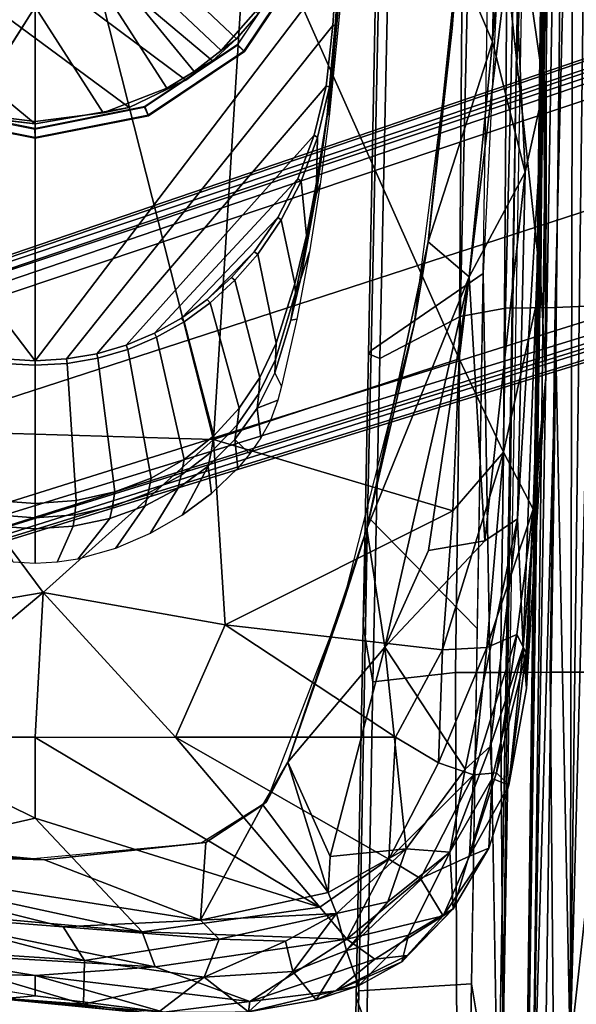
# Model space of a CAD drawing. Units: inches. Extents: x -2 to 303, y -6 to 168.
# Drawn here: x 69 to 72, y 49 to 53 of the extents above; entities that cross this region are included whole.
import ezdxf

# ---------------------------------------------------------------- set-up
doc = ezdxf.new("R2010")
doc.units = ezdxf.units.IN
doc.header["$MEASUREMENT"] = 0
for name, color, linetype in [('SEAT-ARMPAD', 5, 'Continuous'), ('SEAT-BASE', 5, 'Continuous'), ('SEAT-FABRIC', 5, 'Continuous'), ('SEAT-FRAME', 5, 'Continuous')]:
    doc.layers.add(name, color=color, linetype=linetype)

# ---------------------------------------------------------------- blocks, each defined once
blk = doc.blocks.new('1VERUS_AUPHST_SYNTLTLIMANG_ADJARMS_ADJSEAT_0T')
at = {"layer": 'SEAT-ARMPAD'}
for points in [[(1.2325, -9.1397, 24.6014), (2.4354, -9.1501, 24.2904), (0.2595, -9.2042, 24.1975)], [(1.2325, -9.1397, 24.6014), (3.5791, -9.1429, 24.665), (2.4354, -9.1501, 24.2904)], [(3.5791, -9.1429, 24.665), (1.2325, -9.1397, 24.6014), (1.8252, -9.1533, 24.7053)], [(1.8252, -9.1533, 24.7053), (3.2069, -9.1625, 24.7486), (3.5791, -9.1429, 24.665)], [(3.5791, -9.1429, 24.665), (4.6459, -9.2322, 24.3459), (2.4354, -9.1501, 24.2904)], [(3.2069, -9.1625, 24.7486), (4.099, -9.1918, 24.7419), (3.5791, -9.1429, 24.665)], [(4.099, -9.1918, 24.7419), (4.8076, -9.2189, 24.5803), (3.5791, -9.1429, 24.665)], [(3.5791, -9.1429, 24.665), (4.8076, -9.2189, 24.5803), (4.6459, -9.2322, 24.3459)], [(0.2595, -9.2042, 24.1975), (2.4354, -9.1501, 24.2904), (1.4863, -9.2861, 23.9416)], [(2.7675, -9.2245, 24.1482), (1.4863, -9.2861, 23.9416), (2.4354, -9.1501, 24.2904)], [(1.8252, -9.1533, 24.7053), (1.9646, -9.2961, 24.8166), (3.2069, -9.1625, 24.7486)], [(3.8734, -9.3093, 24.8431), (3.2069, -9.1625, 24.7486), (1.9646, -9.2961, 24.8166)], [(4.6459, -9.2322, 24.3459), (4.1368, -9.2548, 24.2001), (2.4354, -9.1501, 24.2904)], [(2.7675, -9.2245, 24.1482), (2.4354, -9.1501, 24.2904), (4.1368, -9.2548, 24.2001)], [(3.2069, -9.1625, 24.7486), (3.8734, -9.3093, 24.8431), (4.099, -9.1918, 24.7419)], [(2.2513, -9.3535, 23.9214), (1.4863, -9.2861, 23.9416), (2.7675, -9.2245, 24.1482)], [(2.7675, -9.2245, 24.1482), (3.1802, -9.4461, 23.9237), (2.2513, -9.3535, 23.9214)], [(3.1802, -9.4461, 23.9237), (2.7675, -9.2245, 24.1482), (4.2237, -9.3838, 24.0866)], [(4.2237, -9.3838, 24.0866), (2.7675, -9.2245, 24.1482), (4.1368, -9.2548, 24.2001)], [(3.8734, -9.3093, 24.8431), (4.6461, -9.3755, 24.7954), (4.099, -9.1918, 24.7419)], [(4.5944, -9.2568, 24.7316), (4.099, -9.1918, 24.7419), (4.6461, -9.3755, 24.7954)], [(4.099, -9.1918, 24.7419), (4.6668, -9.2197, 24.6768), (4.8076, -9.2189, 24.5803)], [(4.5944, -9.2568, 24.7316), (4.6668, -9.2197, 24.6768), (4.099, -9.1918, 24.7419)], [(5.1419, -9.3373, 24.646), (4.6668, -9.2197, 24.6768), (4.5944, -9.2568, 24.7316)], [(5.1907, -9.289, 24.5664), (4.6459, -9.2322, 24.3459), (4.8076, -9.2189, 24.5803)], [(5.1907, -9.289, 24.5664), (4.8076, -9.2189, 24.5803), (4.6668, -9.2197, 24.6768)], [(4.6668, -9.2197, 24.6768), (5.1419, -9.3373, 24.646), (5.1907, -9.289, 24.5664)], [(4.6459, -9.2322, 24.3459), (5.0374, -9.3628, 24.1133), (4.1368, -9.2548, 24.2001)], [(4.1368, -9.2548, 24.2001), (5.0374, -9.3628, 24.1133), (5.1266, -9.4607, 24.0122)], [(4.6461, -9.3755, 24.7954), (5.1501, -9.4279, 24.7058), (4.5944, -9.2568, 24.7316)], [(4.5944, -9.2568, 24.7316), (5.1501, -9.4279, 24.7058), (5.1419, -9.3373, 24.646)], [(5.1907, -9.289, 24.5664), (5.1634, -9.3543, 24.214), (4.6459, -9.2322, 24.3459)], [(5.0374, -9.3628, 24.1133), (4.6459, -9.2322, 24.3459), (5.1634, -9.3543, 24.214)], [(2.2513, -9.3535, 23.9214), (1.1093, -9.3283, 23.9047), (1.4863, -9.2861, 23.9416)], [(1.9612, -9.4726, 24.8871), (3.5048, -9.4852, 24.9141), (1.9646, -9.2961, 24.8166)], [(1.9646, -9.2961, 24.8166), (3.5048, -9.4852, 24.9141), (3.8734, -9.3093, 24.8431)], [(5.4709, -9.4442, 24.5769), (5.1907, -9.289, 24.5664), (5.1419, -9.3373, 24.646)], [(5.4394, -9.3681, 24.4994), (5.1634, -9.3543, 24.214), (5.1907, -9.289, 24.5664)], [(5.4394, -9.3681, 24.4994), (5.1907, -9.289, 24.5664), (5.4709, -9.4442, 24.5769)], [(1.1093, -9.3283, 23.9047), (2.2513, -9.3535, 23.9214), (1.927, -9.4911, 23.8945)], [(3.5048, -9.4852, 24.9141), (4.1052, -9.5107, 24.8995), (3.8734, -9.3093, 24.8431)], [(3.8734, -9.3093, 24.8431), (4.1052, -9.5107, 24.8995), (4.6547, -9.5509, 24.8523)], [(4.6547, -9.5509, 24.8523), (4.6461, -9.3755, 24.7954), (3.8734, -9.3093, 24.8431)], [(5.4709, -9.4442, 24.5769), (5.1419, -9.3373, 24.646), (5.1501, -9.4279, 24.7058)], [(3.0419, -9.6076, 23.8983), (1.927, -9.4911, 23.8945), (2.2513, -9.3535, 23.9214)], [(3.0419, -9.6076, 23.8983), (2.2513, -9.3535, 23.9214), (3.1802, -9.4461, 23.9237)], [(5.1016, -9.5664, 24.7706), (5.1501, -9.4279, 24.7058), (4.6461, -9.3755, 24.7954)], [(4.6547, -9.5509, 24.8523), (5.1016, -9.5664, 24.7706), (4.6461, -9.3755, 24.7954)], [(5.1634, -9.3543, 24.214), (5.4551, -9.5223, 24.0865), (5.0374, -9.3628, 24.1133)], [(5.1266, -9.4607, 24.0122), (5.0374, -9.3628, 24.1133), (5.4551, -9.5223, 24.0865)], [(5.4394, -9.3681, 24.4994), (5.6796, -9.5081, 24.3928), (5.1634, -9.3543, 24.214)], [(5.6796, -9.5081, 24.3928), (5.4551, -9.5223, 24.0865), (5.1634, -9.3543, 24.214)], [(5.7068, -9.5477, 24.4992), (5.4394, -9.3681, 24.4994), (5.4709, -9.4442, 24.5769)], [(5.6796, -9.5081, 24.3928), (5.4394, -9.3681, 24.4994), (5.7068, -9.5477, 24.4992)], [(4.2237, -9.3838, 24.0866), (4.2631, -9.6058, 23.9574), (3.1802, -9.4461, 23.9237)], [(4.2237, -9.3838, 24.0866), (4.6446, -9.7791, 23.9256), (4.2631, -9.6058, 23.9574)], [(3.1802, -9.4461, 23.9237), (4.1763, -9.8498, 23.9043), (3.0419, -9.6076, 23.8983)], [(3.1802, -9.4461, 23.9237), (4.6446, -9.7791, 23.9256), (4.1763, -9.8498, 23.9043)], [(4.2631, -9.6058, 23.9574), (4.6446, -9.7791, 23.9256), (3.1802, -9.4461, 23.9237)], [(5.1501, -9.4279, 24.7058), (5.1016, -9.5664, 24.7706), (5.483, -9.7631, 24.7074)], [(5.4709, -9.4442, 24.5769), (5.1501, -9.4279, 24.7058), (5.5593, -9.6378, 24.6408)], [(5.483, -9.7631, 24.7074), (5.5593, -9.6378, 24.6408), (5.1501, -9.4279, 24.7058)], [(5.5593, -9.6378, 24.6408), (5.7068, -9.5477, 24.4992), (5.4709, -9.4442, 24.5769)], [(1.927, -9.4911, 23.8945), (2.1984, -9.5127, 24.0365), (1.0528, -9.4895, 24.0323)], [(1.6305, -10.3196, 24.9447), (3.5048, -9.4852, 24.9141), (1.9612, -9.4726, 24.8871)], [(3.8237, -10.4571, 24.9734), (3.5048, -9.4852, 24.9141), (1.6305, -10.3196, 24.9447)], [(2.1984, -9.5127, 24.0365), (1.927, -9.4911, 23.8945), (3.0419, -9.6076, 23.8983)], [(3.5048, -9.4852, 24.9141), (3.8237, -10.4571, 24.9734), (4.1052, -9.5107, 24.8995)], [(5.4426, -9.6945, 23.93), (4.6446, -9.7791, 23.9256), (5.1266, -9.4607, 24.0122)], [(5.4426, -9.6945, 23.93), (5.1266, -9.4607, 24.0122), (5.4551, -9.5223, 24.0865)], [(3.0419, -9.6076, 23.8983), (3.3689, -9.6629, 24.0408), (2.1984, -9.5127, 24.0365)], [(3.8237, -10.4571, 24.9734), (4.5561, -10.4106, 24.9129), (4.1052, -9.5107, 24.8995)], [(4.1052, -9.5107, 24.8995), (4.5561, -10.4106, 24.9129), (4.6547, -9.5509, 24.8523)], [(5.4426, -9.6945, 23.93), (5.4551, -9.5223, 24.0865), (5.6514, -9.7674, 23.9838)], [(5.6796, -9.5081, 24.3928), (5.7829, -9.6854, 24.2263), (5.4551, -9.5223, 24.0865)], [(5.4551, -9.5223, 24.0865), (5.7829, -9.6854, 24.2263), (5.8434, -9.93, 24.0834)], [(5.4551, -9.5223, 24.0865), (5.8434, -9.93, 24.0834), (5.6514, -9.7674, 23.9838)], [(5.6796, -9.5081, 24.3928), (5.7068, -9.5477, 24.4992), (5.8634, -9.6912, 24.441)], [(5.8882, -9.7114, 24.3762), (5.7829, -9.6854, 24.2263), (5.6796, -9.5081, 24.3928)], [(5.6796, -9.5081, 24.3928), (5.8634, -9.6912, 24.441), (5.8882, -9.7114, 24.3762)], [(5.0003, -9.7363, 24.8118), (4.6547, -9.5509, 24.8523), (4.5561, -10.4106, 24.9129)], [(5.1016, -9.5664, 24.7706), (4.6547, -9.5509, 24.8523), (5.0003, -9.7363, 24.8118)], [(5.0003, -9.7363, 24.8118), (5.483, -9.7631, 24.7074), (5.1016, -9.5664, 24.7706)], [(5.5593, -9.6378, 24.6408), (5.7993, -9.9296, 24.6055), (5.7068, -9.5477, 24.4992)], [(5.8786, -9.8191, 24.5112), (5.8634, -9.6912, 24.441), (5.7068, -9.5477, 24.4992)], [(5.7993, -9.9296, 24.6055), (5.8786, -9.8191, 24.5112), (5.7068, -9.5477, 24.4992)], [(3.3689, -9.6629, 24.0408), (3.0419, -9.6076, 23.8983), (4.1763, -9.8498, 23.9043)], [(5.483, -9.7631, 24.7074), (5.7993, -9.9296, 24.6055), (5.5593, -9.6378, 24.6408)], [(4.1763, -9.8498, 23.9043), (4.4791, -9.9466, 24.0448), (3.3689, -9.6629, 24.0408)], [(5.9839, -9.8836, 24.3564), (5.8434, -9.93, 24.0834), (5.7829, -9.6854, 24.2263)], [(5.8882, -9.7114, 24.3762), (5.9839, -9.8836, 24.3564), (5.7829, -9.6854, 24.2263)], [(5.8634, -9.6912, 24.441), (5.8786, -9.8191, 24.5112), (6.0038, -9.9732, 24.4308)], [(5.8882, -9.7114, 24.3762), (5.8634, -9.6912, 24.441), (6.0038, -9.9732, 24.4308)], [(5.4726, -9.9951, 23.8939), (4.6446, -9.7791, 23.9256), (5.4426, -9.6945, 23.93)], [(5.6971, -9.9698, 23.909), (5.4426, -9.6945, 23.93), (5.6514, -9.7674, 23.9838)], [(5.615, -10.0031, 23.8839), (5.4726, -9.9951, 23.8939), (5.4426, -9.6945, 23.93)], [(5.6971, -9.9698, 23.909), (5.615, -10.0031, 23.8839), (5.4426, -9.6945, 23.93)], [(6.0038, -9.9732, 24.4308), (5.9839, -9.8836, 24.3564), (5.8882, -9.7114, 24.3762)], [(5.0003, -9.7363, 24.8118), (4.5561, -10.4106, 24.9129), (5.0004, -10.6075, 24.8448)], [(5.0004, -10.6075, 24.8448), (5.483, -9.7631, 24.7074), (5.0003, -9.7363, 24.8118)], [(5.0004, -10.6075, 24.8448), (5.6727, -10.0366, 24.6769), (5.483, -9.7631, 24.7074)], [(5.483, -9.7631, 24.7074), (5.6727, -10.0366, 24.6769), (5.7993, -9.9296, 24.6055)], [(5.8434, -9.93, 24.0834), (5.6971, -9.9698, 23.909), (5.6514, -9.7674, 23.9838)], [(4.6446, -9.7791, 23.9256), (5.0998, -10.1627, 23.9059), (4.1763, -9.8498, 23.9043)], [(5.4726, -9.9951, 23.8939), (5.0998, -10.1627, 23.9059), (4.6446, -9.7791, 23.9256)], [(5.7993, -9.9296, 24.6055), (6.0459, -10.313, 24.4575), (5.8786, -9.8191, 24.5112)], [(6.0038, -9.9732, 24.4308), (5.8786, -9.8191, 24.5112), (6.0459, -10.313, 24.4575)], [(4.4791, -9.9466, 24.0448), (4.1763, -9.8498, 23.9043), (5.0998, -10.1627, 23.9059)], [(5.8434, -9.93, 24.0834), (5.9839, -9.8836, 24.3564), (6.0395, -10.0503, 24.3382)], [(6.0395, -10.0503, 24.3382), (5.9839, -9.8836, 24.3564), (6.0038, -9.9732, 24.4308)], [(5.0998, -10.1627, 23.9059), (5.2557, -10.247, 24.0477), (4.4791, -9.9466, 24.0448)], [(5.7993, -9.9296, 24.6055), (5.6727, -10.0366, 24.6769), (5.77, -10.7387, 24.6614)], [(5.6971, -9.9698, 23.909), (5.8434, -9.93, 24.0834), (5.9268, -10.1424, 24.0921)], [(5.77, -10.7387, 24.6614), (5.9087, -10.6867, 24.5833), (5.7993, -9.9296, 24.6055)], [(6.0459, -10.313, 24.4575), (5.7993, -9.9296, 24.6055), (5.9087, -10.6867, 24.5833)], [(6.0395, -10.0503, 24.3382), (5.9268, -10.1424, 24.0921), (5.8434, -9.93, 24.0834)], [(5.4726, -9.9951, 23.8939), (5.615, -10.0031, 23.8839), (5.0998, -10.1627, 23.9059)], [(5.2679, -10.2613, 23.9068), (5.0998, -10.1627, 23.9059), (5.615, -10.0031, 23.8839)], [(5.2679, -10.2613, 23.9068), (5.615, -10.0031, 23.8839), (5.7246, -10.5077, 23.8683)], [(5.7246, -10.5077, 23.8683), (5.615, -10.0031, 23.8839), (5.6971, -9.9698, 23.909)], [(5.8065, -10.1723, 23.9359), (5.7989, -10.4346, 23.8957), (5.6971, -9.9698, 23.909)], [(5.7246, -10.5077, 23.8683), (5.6971, -9.9698, 23.909), (5.7989, -10.4346, 23.8957)], [(5.9268, -10.1424, 24.0921), (5.8065, -10.1723, 23.9359), (5.6971, -9.9698, 23.909)], [(6.0038, -9.9732, 24.4308), (6.0459, -10.313, 24.4575), (6.086, -10.3187, 24.3267)], [(6.086, -10.3187, 24.3267), (6.0395, -10.0503, 24.3382), (6.0038, -9.9732, 24.4308)], [(5.6727, -10.0366, 24.6769), (5.0004, -10.6075, 24.8448), (5.0015, -11.1614, 24.8507)], [(5.3213, -11.1614, 24.7815), (5.6727, -10.0366, 24.6769), (5.0015, -11.1614, 24.8507)], [(5.77, -10.7387, 24.6614), (5.6727, -10.0366, 24.6769), (5.3213, -11.1614, 24.7815)], [(6.0395, -10.0503, 24.3382), (6.086, -10.3187, 24.3267), (5.9268, -10.1424, 24.0921)], [(5.9268, -10.1424, 24.0921), (5.9499, -10.4929, 24.0578), (5.8065, -10.1723, 23.9359)], [(6.086, -10.3187, 24.3267), (5.9499, -10.4929, 24.0578), (5.9268, -10.1424, 24.0921)], [(5.2557, -10.247, 24.0477), (5.0998, -10.1627, 23.9059), (5.2679, -10.2613, 23.9068)], [(5.9499, -10.4929, 24.0578), (5.7989, -10.4346, 23.8957), (5.8065, -10.1723, 23.9359)], [(5.4172, -10.4869, 23.907), (5.4186, -10.5054, 24.0483), (5.2557, -10.247, 24.0477)], [(5.2679, -10.2613, 23.9068), (5.4172, -10.4869, 23.907), (5.2557, -10.247, 24.0477)], [(5.4172, -10.4869, 23.907), (5.2679, -10.2613, 23.9068), (5.7246, -10.5077, 23.8683)], [(6.0459, -10.313, 24.4575), (5.9087, -10.6867, 24.5833), (5.9424, -11.1614, 24.5225)], [(6.0873, -10.6527, 24.3988), (6.0459, -10.313, 24.4575), (5.9424, -11.1614, 24.5225)], [(6.0873, -10.6527, 24.3988), (6.086, -10.3187, 24.3267), (6.0459, -10.313, 24.4575)], [(1.1444, -11.1349, 24.9478), (3.8237, -10.4571, 24.9734), (1.6305, -10.3196, 24.9447)], [(6.086, -10.3187, 24.3267), (6.0959, -10.6851, 24.3141), (5.9499, -10.4929, 24.0578)], [(3.8237, -10.4571, 24.9734), (4.429, -11.1296, 24.9434), (4.5561, -10.4106, 24.9129)], [(5.0004, -10.6075, 24.8448), (4.5561, -10.4106, 24.9129), (4.429, -11.1296, 24.9434)], [(1.1444, -11.1349, 24.9478), (3.7892, -11.6055, 24.9831), (3.8237, -10.4571, 24.9734)], [(4.429, -11.1296, 24.9434), (3.8237, -10.4571, 24.9734), (3.7892, -11.6055, 24.9831)], [(5.7989, -10.4346, 23.8957), (5.7505, -11.0513, 23.8934), (5.7246, -10.5077, 23.8683)], [(5.7989, -10.4346, 23.8957), (5.8832, -10.9671, 23.9954), (5.7505, -11.0513, 23.8934)], [(5.8832, -10.9671, 23.9954), (5.7989, -10.4346, 23.8957), (5.9499, -10.4929, 24.0578)], [(5.4172, -10.4869, 23.907), (5.7246, -10.5077, 23.8683), (5.4854, -11.1245, 23.9066)], [(5.4172, -10.4869, 23.907), (5.4854, -11.1245, 23.9066), (5.4186, -10.5054, 24.0483)], [(5.4854, -11.1245, 23.9066), (5.4824, -11.1978, 24.0485), (5.4186, -10.5054, 24.0483)], [(5.4522, -12.242, 23.9034), (5.4854, -11.1245, 23.9066), (5.7246, -10.5077, 23.8683)], [(5.7505, -11.0513, 23.8934), (5.4522, -12.242, 23.9034), (5.7246, -10.5077, 23.8683)], [(5.9499, -10.4929, 24.0578), (6.0564, -10.9707, 24.279), (5.8832, -10.9671, 23.9954)], [(6.0959, -10.6851, 24.3141), (6.0564, -10.9707, 24.279), (5.9499, -10.4929, 24.0578)], [(5.0004, -10.6075, 24.8448), (4.429, -11.1296, 24.9434), (5.0004, -11.1614, 24.851)], [(6.0873, -10.6527, 24.3988), (5.9424, -11.1614, 24.5225), (6.0225, -11.1614, 24.4355)], [(6.0873, -10.6527, 24.3988), (6.0225, -11.1614, 24.4355), (6.0346, -11.2961, 24.3848)], [(6.0959, -10.6851, 24.3141), (6.0873, -10.6527, 24.3988), (6.0346, -11.2961, 24.3848)], [(5.9087, -10.6867, 24.5833), (5.6706, -11.8471, 24.6639), (5.8463, -11.752, 24.5419)], [(5.77, -10.7387, 24.6614), (5.6706, -11.8471, 24.6639), (5.9087, -10.6867, 24.5833)], [(5.9424, -11.1614, 24.5225), (5.9087, -10.6867, 24.5833), (5.8463, -11.752, 24.5419)], [(6.0291, -11.3305, 24.3209), (6.0564, -10.9707, 24.279), (6.0959, -10.6851, 24.3141)], [(6.0291, -11.3305, 24.3209), (6.0959, -10.6851, 24.3141), (6.0346, -11.2961, 24.3848)], [(5.5034, -11.969, 24.7214), (5.77, -10.7387, 24.6614), (5.3213, -11.1614, 24.7815)], [(5.77, -10.7387, 24.6614), (5.5034, -11.969, 24.7214), (5.6706, -11.8471, 24.6639)], [(5.8832, -10.9671, 23.9954), (5.8338, -11.7221, 24.1118), (5.7035, -11.6619, 23.9454)], [(5.7505, -11.0513, 23.8934), (5.8832, -10.9671, 23.9954), (5.7035, -11.6619, 23.9454)], [(5.8338, -11.7221, 24.1118), (5.8832, -10.9671, 23.9954), (6.0564, -10.9707, 24.279)], [(5.8338, -11.7221, 24.1118), (6.0564, -10.9707, 24.279), (6.0291, -11.3305, 24.3209)], [(5.7035, -11.6619, 23.9454), (5.4522, -12.242, 23.9034), (5.7505, -11.0513, 23.8934)], [(3.7892, -11.6055, 24.9831), (4.5612, -11.9119, 24.9119), (4.429, -11.1296, 24.9434)], [(5.0004, -11.8121, 24.8411), (5.0004, -11.1614, 24.851), (4.429, -11.1296, 24.9434)], [(5.0004, -11.8121, 24.8411), (4.429, -11.1296, 24.9434), (4.5612, -11.9119, 24.9119)], [(5.4183, -11.8311, 23.9069), (5.4854, -11.1245, 23.9066), (5.4522, -12.242, 23.9034)], [(5.4183, -11.8311, 23.9069), (5.4824, -11.1978, 24.0485), (5.4854, -11.1245, 23.9066)], [(1.7065, -11.9793, 24.9456), (3.7892, -11.6055, 24.9831), (1.1444, -11.1349, 24.9478)], [(5.0004, -11.8121, 24.8411), (5.5034, -11.969, 24.7214), (5.3213, -11.1614, 24.7815)], [(5.3213, -11.1614, 24.7815), (5.0004, -11.1614, 24.851), (5.0004, -11.8121, 24.8411)], [(5.9272, -11.7507, 24.4514), (5.9424, -11.1614, 24.5225), (5.8463, -11.752, 24.5419)], [(5.9272, -11.7507, 24.4514), (6.0224, -11.1623, 24.4355), (5.9424, -11.1614, 24.5225)], [(6.0346, -11.2961, 24.3848), (6.0225, -11.1614, 24.4355), (5.9272, -11.7507, 24.4514)], [(5.4183, -11.8311, 23.9069), (5.3932, -11.895, 24.0482), (5.4824, -11.1978, 24.0485)]]:
    blk.add_3dface(points, dxfattribs=at)
for points, invisible_edges in [([(4.2237, -9.3838, 24.0866), (4.1368, -9.2548, 24.2001), (5.1266, -9.4607, 24.0122)], 12), ([(4.6446, -9.7791, 23.9256), (4.2237, -9.3838, 24.0866), (5.1266, -9.4607, 24.0122)], 2), ([(1.0528, -9.4895, 24.0323), (1.46, -11.1614, 24.0338), (2.1984, -9.5127, 24.0365)], 3), ([(2.1984, -9.5127, 24.0365), (1.46, -11.1614, 24.0338), (3.3689, -9.6629, 24.0408)], 3), ([(3.3689, -9.6629, 24.0408), (1.46, -11.1614, 24.0338), (4.4791, -9.9466, 24.0448)], 3), ([(4.4791, -9.9466, 24.0448), (1.46, -11.1614, 24.0338), (5.2557, -10.247, 24.0477)], 3), ([(5.2557, -10.247, 24.0477), (1.46, -11.1614, 24.0338), (5.4186, -10.5054, 24.0483)], 3), ([(5.4186, -10.5054, 24.0483), (1.46, -11.1614, 24.0338), (5.4824, -11.1978, 24.0485)], 3), ([(4.0317, -12.5159, 24.0432), (1.46, -11.1614, 24.0338), (2.6492, -12.7671, 24.0382)], 3), ([(5.1877, -12.1173, 24.0475), (1.46, -11.1614, 24.0338), (4.0317, -12.5159, 24.0432)], 3), ([(5.4824, -11.1978, 24.0485), (1.46, -11.1614, 24.0338), (5.3932, -11.895, 24.0482)], 3), ([(5.3932, -11.895, 24.0482), (1.46, -11.1614, 24.0338), (5.1877, -12.1173, 24.0475)], 3), ([(2.6492, -12.7671, 24.0382), (1.46, -11.1614, 24.0338), (1.7156, -12.8341, 24.0347)], 3)]:
    blk.add_3dface(points, dxfattribs=dict(at, invisible_edges=invisible_edges))
at = {"layer": 'SEAT-BASE'}
for points in [[(4.6239, -12.6235, 3.7114), (1.1689, -1.6682, 6.3614), (1.1429, -1.6928, 6.4342), (4.5963, -12.6388, 3.7894)], [(4.6239, -12.6235, 3.7114), (4.4351, -11.9593, 3.3006), (1.2826, -1.7444, 4.6526), (1.1689, -1.6682, 6.3614)], [(1.1429, -1.6928, 6.4342), (1.0754, -1.7204, 6.4698), (4.5174, -12.6859, 3.8188), (4.5963, -12.6388, 3.7894)], [(4.2811, -11.7997, 3.2151), (3.4676, -12.0641, 3.2151), (0.0683, -2.1107, 4.5405), (1.1854, -1.7478, 4.5405)], [(4.5174, -12.6859, 3.8188), (1.0754, -1.7204, 6.4698), (0.6083, -1.8722, 6.4973), (4.1596, -12.8021, 3.8188)], [(4.3635, -11.9021, 3.2079), (4.2811, -11.7997, 3.2151), (1.1854, -1.7478, 4.5405), (1.2212, -1.7386, 4.5552)], [(1.2691, -1.7338, 4.6016), (4.4216, -11.9488, 3.2497), (4.3635, -11.9021, 3.2079), (1.2212, -1.7386, 4.5552)], [(4.4216, -11.9488, 3.2497), (1.2691, -1.7338, 4.6016), (1.2826, -1.7444, 4.6526), (4.4351, -11.9593, 3.3006)], [(0.1412, -2.0239, 6.4698), (3.8017, -12.9184, 3.8188), (4.1596, -12.8021, 3.8188), (0.6083, -1.8722, 6.4973)], [(0.1412, -2.0239, 6.4698), (0.0704, -2.0413, 6.4342), (3.7104, -12.9267, 3.7894), (3.8017, -12.9184, 3.8188)], [(0.0349, -2.0367, 6.3614), (-0.0124, -2.1651, 4.6526), (3.4414, -12.2822, 3.3006), (3.6747, -12.9218, 3.7114)], [(0.0704, -2.0413, 6.4342), (0.0349, -2.0367, 6.3614), (3.6747, -12.9218, 3.7114), (3.7104, -12.9267, 3.7894)], [(0.0339, -2.1244, 4.5552), (3.4669, -12.197, 3.2069), (3.4461, -12.2657, 3.2497), (-0.0076, -2.1486, 4.6016)], [(0.0339, -2.1244, 4.5552), (0.0683, -2.1107, 4.5405), (3.4676, -12.0641, 3.2151), (3.4669, -12.197, 3.2069)], [(3.4414, -12.2822, 3.3006), (-0.0124, -2.1651, 4.6526), (-0.0076, -2.1486, 4.6016), (3.4461, -12.2657, 3.2497)]]:
    blk.add_3dface(points, dxfattribs=at)
at = {"layer": 'SEAT-FABRIC'}
for points in [[(3.3022, -9.106, 18.3819), (3.2929, -8.8939, 18.5139), (0.4773, -8.8235, 18.1796), (0.4781, -9.0357, 18.0618)], [(4.744, -9.1253, 18.5257), (4.7432, -8.9089, 18.6627), (3.2929, -8.8939, 18.5139), (3.3022, -9.106, 18.3819)], [(6.247, -8.8983, 18.7681), (4.7432, -8.9089, 18.6627), (4.744, -9.1253, 18.5257), (6.2475, -9.1121, 18.6327)], [(3.3022, -9.106, 18.3819), (0.4781, -9.0357, 18.0618), (0.479, -9.2336, 17.9079), (3.3047, -9.3017, 18.2151)], [(4.744, -9.1253, 18.5257), (3.3022, -9.106, 18.3819), (3.3047, -9.3017, 18.2151), (4.7443, -9.3209, 18.3566)], [(6.248, -9.3105, 18.4643), (6.2475, -9.1121, 18.6327), (4.744, -9.1253, 18.5257), (4.7443, -9.3209, 18.3566)], [(3.3374, -9.4816, 18.023), (3.3047, -9.3017, 18.2151), (0.479, -9.2336, 17.9079), (0.4802, -9.4163, 17.724)], [(1.6691, -9.2316, 16.1787), (6.7297, -9.3201, 16.5585), (2.4365, -9.2607, 15.9078)], [(6.6085, -9.3302, 16.2169), (2.4365, -9.2607, 15.9078), (6.7297, -9.3201, 16.5585)], [(3.472, -9.8337, 17.3614), (1.0526, -9.7827, 17.1134), (1.3559, -9.3015, 15.8315), (3.1679, -9.3906, 15.9684)], [(4.7445, -9.4998, 18.16), (4.7443, -9.3209, 18.3566), (3.3047, -9.3017, 18.2151), (3.3374, -9.4816, 18.023)], [(5.9752, -9.4366, 16.178), (3.1679, -9.3906, 15.9684), (6.6085, -9.3302, 16.2169)], [(6.248, -9.3105, 18.4643), (4.7443, -9.3209, 18.3566), (4.7445, -9.4998, 18.16), (6.2486, -9.4936, 18.2686)], [(6.6085, -9.3302, 16.2169), (6.8554, -9.4518, 16.2365), (5.9752, -9.4366, 16.178)], [(3.3374, -9.4816, 18.023), (0.4802, -9.4163, 17.724), (0.8594, -9.7419, 17.3501), (3.504, -9.7992, 17.5952)], [(3.472, -9.8337, 17.3614), (3.1679, -9.3906, 15.9684), (4.5715, -9.4136, 16.0732), (4.1275, -9.8475, 17.4286)], [(6.003, -9.8818, 17.5964), (4.1275, -9.8475, 17.4286), (4.5715, -9.4136, 16.0732), (5.9752, -9.4366, 16.178)], [(6.003, -9.8818, 17.5964), (5.9752, -9.4366, 16.178), (6.8554, -9.4518, 16.2365), (7.0437, -9.9008, 17.6895)], [(4.7445, -9.4998, 18.16), (3.3374, -9.4816, 18.023), (3.504, -9.7992, 17.5952), (4.7819, -9.8269, 17.7137)], [(6.1453, -9.8499, 17.8354), (6.2486, -9.4936, 18.2686), (4.7445, -9.4998, 18.16), (4.7819, -9.8269, 17.7137)], [(3.504, -9.7992, 17.5952), (0.8594, -9.7419, 17.3501), (0.9668, -9.7945, 17.2023), (3.4846, -9.844, 17.4404)], [(3.472, -9.8337, 17.3614), (3.4846, -9.844, 17.4404), (0.9668, -9.7945, 17.2023), (1.0526, -9.7827, 17.1134)], [(4.7819, -9.8269, 17.7137), (3.504, -9.7992, 17.5952), (3.4846, -9.844, 17.4404), (4.561, -9.8652, 17.5422)], [(4.561, -9.8652, 17.5422), (3.4846, -9.844, 17.4404), (3.472, -9.8337, 17.3614), (4.1275, -9.8475, 17.4286)], [(4.1275, -9.8475, 17.4286), (6.003, -9.8818, 17.5964), (6.0296, -9.8924, 17.6793), (4.561, -9.8652, 17.5422)], [(4.7819, -9.8269, 17.7137), (4.561, -9.8652, 17.5422), (6.0296, -9.8924, 17.6793), (6.1453, -9.8499, 17.8354)], [(7.0437, -9.9008, 17.6895), (6.9488, -9.9089, 17.7644), (6.0296, -9.8924, 17.6793), (6.003, -9.8818, 17.5964)], [(6.1453, -9.8499, 17.8354), (6.0296, -9.8924, 17.6793), (6.9488, -9.9089, 17.7644), (7.0198, -9.8559, 17.9005)]]:
    blk.add_3dface(points, dxfattribs=at)
for points, invisible_edges in [([(-1.7417, -9.189, 15.5992), (-0.8613, -9.1873, 15.9888), (2.4365, -9.2607, 15.9078)], 3), ([(0.2753, -9.3424, 15.7552), (-1.7417, -9.189, 15.5992), (2.4365, -9.2607, 15.9078)], 13), ([(1.6691, -9.2316, 16.1787), (2.4365, -9.2607, 15.9078), (-0.8613, -9.1873, 15.9888)], 2), ([(3.1679, -9.3906, 15.9684), (0.2753, -9.3424, 15.7552), (2.4365, -9.2607, 15.9078)], 14), ([(6.6085, -9.3302, 16.2169), (3.1679, -9.3906, 15.9684), (2.4365, -9.2607, 15.9078)], 2)]:
    blk.add_3dface(points, dxfattribs=dict(at, invisible_edges=invisible_edges))
at = {"layer": 'SEAT-FRAME'}
for points in [[(-3.491, -8.9263, 15.5827), (-3.4556, -8.7938, 15.6551), (6.2335, -9.0465, 16.3264)], [(4.9499, -8.904, 16.3066), (6.2335, -9.0465, 16.3264), (-3.4556, -8.7938, 15.6551)], [(4.9499, -8.904, 16.3066), (6.504, -8.9286, 16.398), (6.2335, -9.0465, 16.3264)], [(-3.2844, -9.0257, 15.5948), (-3.491, -8.9263, 15.5827), (6.2335, -9.0465, 16.3264)], [(-3.2867, -9.0701, 15.6174), (-3.2844, -9.0257, 15.5948), (6.7382, -9.1968, 16.3619)], [(3.4756, -9.103, 16.1117), (6.7382, -9.1968, 16.3619), (-3.2844, -9.0257, 15.5948)], [(-3.2844, -9.0257, 15.5948), (6.2335, -9.0465, 16.3264), (3.4756, -9.103, 16.1117)], [(6.2335, -9.0465, 16.3264), (6.7394, -9.15, 16.337), (3.4756, -9.103, 16.1117)], [(6.8837, -9.2188, 16.4243), (-3.5063, -9.0763, 15.6119), (-3.2867, -9.0701, 15.6174)], [(6.8837, -9.2188, 16.4243), (-3.4368, -9.0935, 15.7366), (-3.5063, -9.0763, 15.6119)], [(6.7326, -9.2154, 16.5264), (-3.4393, -9.0875, 15.771), (6.5929, -9.2198, 16.4912)], [(6.8837, -9.2188, 16.4243), (6.5929, -9.2198, 16.4912), (-3.4368, -9.0935, 15.7366)], [(6.7382, -9.1968, 16.3619), (6.8837, -9.2188, 16.4243), (-3.2867, -9.0701, 15.6174)], [(3.4756, -9.103, 16.1117), (6.7394, -9.15, 16.337), (6.7382, -9.1968, 16.3619)], [(3.5123, -11.1614, 23.42), (1.4622, -11.1614, 23.4275), (1.4622, -9.9531, 23.4275), (1.9454, -9.9687, 23.4257)], [(1.946, -9.9588, 23.4326), (1.7395, -9.9387, 23.5644), (2.0853, -9.9607, 23.5631), (2.1875, -9.9749, 23.4316)], [(1.946, -9.9588, 23.4326), (2.1875, -9.9749, 23.4316), (2.1867, -9.9846, 23.4249), (1.9454, -9.9687, 23.4257)], [(2.0066, -9.9449, 23.8783), (2.5454, -9.9991, 23.8763), (2.4517, -9.9944, 23.6207), (1.9677, -9.949, 23.6225)], [(2.5407, -10.0072, 23.5614), (2.0853, -9.9607, 23.5631), (2.0608, -9.9576, 23.5821), (2.4989, -10.0008, 23.5817)], [(2.0853, -9.9607, 23.5631), (2.5407, -10.0072, 23.5614), (2.4291, -9.9981, 23.436), (2.1875, -9.9749, 23.4316)], [(2.1867, -9.9846, 23.4249), (3.5054, -11.0377, 23.42), (3.5123, -11.1614, 23.42), (1.9454, -9.9687, 23.4257)], [(3.4848, -10.9178, 23.4201), (3.5054, -11.0377, 23.42), (2.1867, -9.9846, 23.4249), (2.4268, -10.011, 23.424)], [(2.4517, -9.9944, 23.6207), (2.5454, -9.9991, 23.8763), (2.8137, -10.0352, 23.8753), (2.8568, -10.0507, 23.6193)], [(2.4517, -9.9944, 23.6207), (2.4517, -9.9944, 23.6207), (2.4989, -10.0008, 23.5817)], [(2.7724, -10.0398, 23.5803), (2.4989, -10.0008, 23.5817), (2.4517, -9.9944, 23.6207)], [(2.6212, -10.0584, 23.4233), (3.451, -10.8019, 23.4202), (3.4848, -10.9178, 23.4201), (2.4268, -10.011, 23.424)], [(2.2622, -10.3615, 23.4165), (2.2902, -10.3337, 23.3719), (1.9105, -10.08, 23.3719), (1.8953, -10.1163, 23.4165)], [(1.9105, -10.08, 23.3719), (2.2902, -10.3337, 23.3719), (2.2884, -10.3362, 23.1681), (1.9098, -10.0833, 23.1681)], [(3.404, -10.6903, 23.4204), (3.451, -10.8019, 23.4202), (2.6212, -10.0584, 23.4233), (2.793, -10.1227, 23.4226)], [(1.9098, -10.0833, 23.1681), (2.2884, -10.3362, 23.1681), (2.2643, -10.3619, 23.1642), (1.8965, -10.1161, 23.1642)], [(3.2439, -10.1329, 23.5785), (3.1915, -10.113, 23.618), (3.2439, -10.1329, 23.5785)], [(3.3525, -10.1507, 23.6175), (3.2439, -10.1329, 23.5785), (3.1915, -10.113, 23.618)], [(2.9463, -10.2026, 23.4221), (3.3438, -10.5834, 23.4206), (3.404, -10.6903, 23.4204), (2.793, -10.1227, 23.4226)], [(3.2702, -10.4814, 23.4209), (3.3438, -10.5834, 23.4206), (2.9463, -10.2026, 23.4221), (3.0812, -10.2958, 23.4216)], [(0.7131, -11.9828, 23.1964), (2.2394, -10.365, 23.202), (2.1414, -10.28, 23.2016), (0.6226, -11.8898, 23.1961)], [(3.0915, -10.2819, 23.4256), (3.1943, -10.3722, 23.4245), (3.1828, -10.3853, 23.4212), (3.0812, -10.2958, 23.4216)], [(3.0812, -10.2958, 23.4216), (3.1828, -10.3853, 23.4212), (3.0812, -10.2958, 23.4216)], [(3.2702, -10.4814, 23.4209), (3.0812, -10.2958, 23.4216), (3.1828, -10.3853, 23.4212)], [(3.8236, -10.3728, 23.6157), (3.88, -10.3127, 23.8714), (3.8236, -10.3728, 23.6157)], [(3.9369, -10.3601, 23.8712), (3.8236, -10.3728, 23.6157), (3.88, -10.3127, 23.8714)], [(2.5074, -10.7285, 23.4165), (2.544, -10.7135, 23.3719), (2.2902, -10.3337, 23.3719), (2.2622, -10.3615, 23.4165)], [(2.2884, -10.3362, 23.1681), (2.5414, -10.7148, 23.1681), (2.5101, -10.7297, 23.1642), (2.2643, -10.3619, 23.1642)], [(2.2902, -10.3337, 23.3719), (2.544, -10.7135, 23.3719), (2.5414, -10.7148, 23.1681), (2.2884, -10.3362, 23.1681)], [(0.7131, -11.9828, 23.1964), (0.9226, -12.1335, 23.1972), (2.3267, -10.4606, 23.2023), (2.2394, -10.365, 23.202)], [(1.1612, -12.2319, 23.1981), (2.4025, -10.5661, 23.2026), (2.3267, -10.4606, 23.2023), (0.9226, -12.1335, 23.1972)], [(3.2832, -10.4697, 23.4237), (3.3581, -10.5732, 23.4232), (3.3438, -10.5834, 23.4206), (3.2702, -10.4814, 23.4209)], [(3.9294, -10.4783, 23.6153), (4.0374, -10.4649, 23.8709), (4.1234, -10.5809, 23.8705)], [(4.1234, -10.5809, 23.8705), (4.1234, -10.5809, 23.8705), (4.0374, -10.4649, 23.8709)], [(1.1612, -12.2319, 23.1981), (1.4158, -12.2726, 23.199), (2.5113, -10.7899, 23.203), (2.4025, -10.5661, 23.2026)], [(3.4195, -10.682, 23.4228), (3.4673, -10.7955, 23.4225), (3.451, -10.8019, 23.4202), (3.404, -10.6903, 23.4204)], [(4.0312, -10.8462, 23.5559), (3.9767, -10.7033, 23.5561), (4.0365, -10.7145, 23.5754), (4.0891, -10.8557, 23.5752)], [(2.5936, -11.1614, 23.4165), (2.6331, -11.1614, 23.3719), (2.544, -10.7135, 23.3719), (2.5074, -10.7285, 23.4165)], [(2.5414, -10.7148, 23.1681), (2.6303, -11.1614, 23.1681), (2.5964, -11.1636, 23.1642), (2.5101, -10.7297, 23.1642)], [(2.544, -10.7135, 23.3719), (2.6331, -11.1614, 23.3719), (2.6303, -11.1614, 23.1681), (2.5414, -10.7148, 23.1681)], [(4.086, -10.7273, 23.6148), (4.136, -10.8663, 23.6146), (4.0891, -10.8557, 23.5752), (4.0365, -10.7145, 23.5754)], [(1.673, -12.2536, 23.1999), (2.5753, -11.1614, 23.2032), (2.5113, -10.7899, 23.203), (1.4158, -12.2726, 23.199)], [(3.451, -10.8019, 23.4202), (3.4673, -10.7955, 23.4225), (3.5018, -10.9134, 23.4223), (3.4848, -10.9178, 23.4201)], [(3.5018, -10.9134, 23.4223), (4.0312, -10.8462, 23.5559), (4.0649, -10.9998, 23.5558), (3.5228, -11.0355, 23.4221)], [(4.1214, -11.0056, 23.575), (4.0649, -10.9998, 23.5558), (4.0312, -10.8462, 23.5559), (4.0891, -10.8557, 23.5752)], [(3.5018, -10.9134, 23.4223), (3.5228, -11.0355, 23.4221), (3.5054, -11.0377, 23.42), (3.4848, -10.9178, 23.4201)], [(4.0649, -10.9998, 23.5558), (4.0764, -11.1614, 23.5558), (3.5299, -11.1614, 23.4221), (3.5228, -11.0355, 23.4221)], [(4.0764, -11.1614, 23.5558), (4.0649, -10.9998, 23.5558), (4.1214, -11.0056, 23.575), (4.1338, -11.1614, 23.5757)], [(4.1665, -11.012, 23.6145), (4.1768, -11.1614, 23.6144), (4.1338, -11.1614, 23.5757), (4.1214, -11.0056, 23.575)], [(4.1665, -11.012, 23.6145), (4.3093, -11.0744, 23.8699), (4.3142, -11.1614, 23.8698), (4.1768, -11.1614, 23.6144)], [(3.5054, -11.0377, 23.42), (3.5228, -11.0355, 23.4221), (3.5299, -11.1614, 23.4221), (3.5123, -11.1614, 23.42)], [(1.9454, -12.3541, 23.4257), (1.4622, -12.3697, 23.4275), (1.4622, -11.1614, 23.4275), (3.5123, -11.1614, 23.42)], [(1.673, -12.2536, 23.1999), (1.9189, -12.1759, 23.2008), (2.5462, -11.4131, 23.2031), (2.5753, -11.1614, 23.2032)], [(1.9454, -12.3541, 23.4257), (3.5123, -11.1614, 23.42), (3.5054, -11.2852, 23.42), (2.1867, -12.3383, 23.4249)], [(2.5074, -11.5943, 23.4165), (2.544, -11.6094, 23.3719), (2.6331, -11.1614, 23.3719), (2.5936, -11.1614, 23.4165)], [(2.6303, -11.1614, 23.1681), (2.5414, -11.608, 23.1681), (2.5101, -11.5975, 23.1642), (2.5964, -11.1636, 23.1642)], [(2.6331, -11.1614, 23.3719), (2.544, -11.6094, 23.3719), (2.5414, -11.608, 23.1681), (2.6303, -11.1614, 23.1681)], [(3.5123, -11.1614, 23.42), (3.5299, -11.1614, 23.4221), (3.5228, -11.2873, 23.4221), (3.5054, -11.2852, 23.42)], [(3.5228, -11.2873, 23.4221), (3.5299, -11.1614, 23.4221), (4.0764, -11.1614, 23.5558), (4.0649, -11.323, 23.5558)], [(4.1338, -11.1614, 23.5757), (4.1214, -11.3173, 23.575), (4.0649, -11.323, 23.5558), (4.0764, -11.1614, 23.5558)], [(4.1214, -11.3173, 23.575), (4.1338, -11.1614, 23.5757), (4.1768, -11.1614, 23.6144), (4.1665, -11.3108, 23.6145)], [(4.1768, -11.1614, 23.6144), (4.3142, -11.1614, 23.8698), (4.3093, -11.2484, 23.8699), (4.1665, -11.3108, 23.6145)]]:
    blk.add_3dface(points, dxfattribs=at)
for points, invisible_edges in [([(1.9677, -9.949, 23.6225), (2.4517, -9.9944, 23.6207), (2.0608, -9.9576, 23.5821)], 2), ([(2.4989, -10.0008, 23.5817), (2.0608, -9.9576, 23.5821), (2.4517, -9.9944, 23.6207)], 2), ([(2.1867, -9.9846, 23.4249), (2.1875, -9.9749, 23.4316), (2.4268, -10.011, 23.424)], 2), ([(2.4291, -9.9981, 23.436), (2.4268, -10.011, 23.424), (2.1875, -9.9749, 23.4316)], 2), ([(2.4291, -9.9981, 23.436), (2.6301, -10.0459, 23.4334), (2.4268, -10.011, 23.424)], 2), ([(2.4291, -9.9981, 23.436), (2.5407, -10.0072, 23.5614), (2.6301, -10.0459, 23.4334)], 2), ([(2.7724, -10.0398, 23.5803), (2.4517, -9.9944, 23.6207), (3.016, -10.0829, 23.5794)], 2), ([(2.8568, -10.0507, 23.6193), (3.016, -10.0829, 23.5794), (2.4517, -9.9944, 23.6207)], 2), ([(2.7724, -10.0398, 23.5803), (2.8083, -10.0486, 23.5604), (2.4989, -10.0008, 23.5817)], 2), ([(2.5407, -10.0072, 23.5614), (2.4989, -10.0008, 23.5817), (2.8083, -10.0486, 23.5604)], 2), ([(2.6212, -10.0584, 23.4233), (2.4268, -10.011, 23.424), (2.6301, -10.0459, 23.4334)], 2), ([(2.8083, -10.0486, 23.5604), (2.6301, -10.0459, 23.4334), (2.5407, -10.0072, 23.5614)], 2), ([(2.7724, -10.0398, 23.5803), (3.016, -10.0829, 23.5794), (2.8083, -10.0486, 23.5604)], 2), ([(2.8137, -10.0352, 23.8753), (3.0813, -10.0775, 23.8744), (2.8568, -10.0507, 23.6193)], 2), ([(2.6212, -10.0584, 23.4233), (2.6301, -10.0459, 23.4334), (2.793, -10.1227, 23.4226)], 2), ([(2.8027, -10.1096, 23.4303), (2.793, -10.1227, 23.4226), (2.6301, -10.0459, 23.4334)], 2), ([(2.8083, -10.0486, 23.5604), (3.0175, -10.0894, 23.5596), (2.6301, -10.0459, 23.4334)], 2), ([(2.8027, -10.1096, 23.4303), (2.6301, -10.0459, 23.4334), (3.0175, -10.0894, 23.5596)], 2), ([(3.0175, -10.0894, 23.5596), (2.8083, -10.0486, 23.5604), (3.016, -10.0829, 23.5794)], 2), ([(3.1915, -10.113, 23.618), (2.8568, -10.0507, 23.6193), (3.0813, -10.0775, 23.8744)], 2), ([(2.8568, -10.0507, 23.6193), (3.1915, -10.113, 23.618), (3.016, -10.0829, 23.5794)], 2), ([(3.1915, -10.113, 23.618), (3.0813, -10.0775, 23.8744), (3.3525, -10.1507, 23.6175)], 2), ([(3.3478, -10.1272, 23.8734), (3.3525, -10.1507, 23.6175), (3.0813, -10.0775, 23.8744)], 2), ([(2.8027, -10.1096, 23.4303), (2.9558, -10.1886, 23.4275), (2.793, -10.1227, 23.4226)], 2), ([(2.8027, -10.1096, 23.4303), (3.0175, -10.0894, 23.5596), (2.9558, -10.1886, 23.4275)], 2), ([(3.2083, -10.135, 23.5589), (2.9558, -10.1886, 23.4275), (3.0175, -10.0894, 23.5596)], 2), ([(3.2439, -10.1329, 23.5785), (3.016, -10.0829, 23.5794), (3.1915, -10.113, 23.618)], 2), ([(3.2439, -10.1329, 23.5785), (3.2083, -10.135, 23.5589), (3.016, -10.0829, 23.5794)], 2), ([(3.0175, -10.0894, 23.5596), (3.016, -10.0829, 23.5794), (3.2083, -10.135, 23.5589)], 2), ([(2.9463, -10.2026, 23.4221), (2.793, -10.1227, 23.4226), (2.9558, -10.1886, 23.4275)], 2), ([(3.2083, -10.135, 23.5589), (3.4423, -10.2086, 23.5581), (2.9558, -10.1886, 23.4275)], 2), ([(3.2439, -10.1329, 23.5785), (3.507, -10.2116, 23.578), (3.2083, -10.135, 23.5589)], 2), ([(3.4423, -10.2086, 23.5581), (3.2083, -10.135, 23.5589), (3.507, -10.2116, 23.578)], 2), ([(3.3525, -10.1507, 23.6175), (3.5603, -10.2146, 23.6167), (3.2439, -10.1329, 23.5785)], 2), ([(3.507, -10.2116, 23.578), (3.2439, -10.1329, 23.5785), (3.5603, -10.2146, 23.6167)], 2), ([(3.3478, -10.1272, 23.8734), (3.6131, -10.1875, 23.8724), (3.3525, -10.1507, 23.6175)], 2), ([(3.5603, -10.2146, 23.6167), (3.3525, -10.1507, 23.6175), (3.6131, -10.1875, 23.8724)], 2), ([(2.9463, -10.2026, 23.4221), (2.9558, -10.1886, 23.4275), (3.0812, -10.2958, 23.4216)], 2), ([(3.0915, -10.2819, 23.4256), (3.0812, -10.2958, 23.4216), (2.9558, -10.1886, 23.4275)], 2), ([(3.0915, -10.2819, 23.4256), (2.9558, -10.1886, 23.4275), (3.4423, -10.2086, 23.5581)], 2), ([(3.5603, -10.2146, 23.6167), (3.6131, -10.1875, 23.8724), (3.7002, -10.2837, 23.6162)], 2), ([(3.6681, -10.2021, 23.8722), (3.7002, -10.2837, 23.6162), (3.6131, -10.1875, 23.8724)], 2), ([(3.0915, -10.2819, 23.4256), (3.4423, -10.2086, 23.5581), (3.1943, -10.3722, 23.4245)], 2), ([(3.5781, -10.2727, 23.5576), (3.1943, -10.3722, 23.4245), (3.4423, -10.2086, 23.5581)], 2), ([(3.4423, -10.2086, 23.5581), (3.507, -10.2116, 23.578), (3.5781, -10.2727, 23.5576)], 2), ([(3.507, -10.2116, 23.578), (3.5603, -10.2146, 23.6167), (3.6424, -10.2774, 23.5768)], 2), ([(3.6424, -10.2774, 23.5768), (3.5781, -10.2727, 23.5576), (3.507, -10.2116, 23.578)], 2), ([(3.7002, -10.2837, 23.6162), (3.6424, -10.2774, 23.5768), (3.5603, -10.2146, 23.6167)], 2), ([(3.6681, -10.2021, 23.8722), (3.7482, -10.2317, 23.8719), (3.7002, -10.2837, 23.6162)], 2), ([(3.8177, -10.2695, 23.8717), (3.7002, -10.2837, 23.6162), (3.7482, -10.2317, 23.8719)], 2), ([(2.2853, -10.4266, 23.0146), (2.0025, -10.7269, 21.724), (2.0975, -10.2597, 23.0169)], 2), ([(2.1414, -10.28, 23.2016), (2.2394, -10.365, 23.202), (2.0975, -10.2597, 23.0169)], 2), ([(2.2853, -10.4266, 23.0146), (2.0975, -10.2597, 23.0169), (2.2394, -10.365, 23.202)], 2), ([(3.5781, -10.2727, 23.5576), (3.7004, -10.3549, 23.5571), (3.1943, -10.3722, 23.4245)], 2), ([(3.7004, -10.3549, 23.5571), (3.5781, -10.2727, 23.5576), (3.7658, -10.363, 23.5763)], 2), ([(3.6424, -10.2774, 23.5768), (3.7658, -10.363, 23.5763), (3.5781, -10.2727, 23.5576)], 2), ([(3.8177, -10.2695, 23.8717), (3.88, -10.3127, 23.8714), (3.7002, -10.2837, 23.6162)], 2), ([(3.7002, -10.2837, 23.6162), (3.8236, -10.3728, 23.6157), (3.6424, -10.2774, 23.5768)], 2), ([(3.7658, -10.363, 23.5763), (3.6424, -10.2774, 23.5768), (3.8236, -10.3728, 23.6157)], 2), ([(3.8236, -10.3728, 23.6157), (3.7002, -10.2837, 23.6162), (3.88, -10.3127, 23.8714)], 2), ([(2.2394, -10.365, 23.202), (2.3267, -10.4606, 23.2023), (2.2853, -10.4266, 23.0146)], 2), ([(3.1828, -10.3853, 23.4212), (3.1943, -10.3722, 23.4245), (3.2702, -10.4814, 23.4209)], 2), ([(3.2832, -10.4697, 23.4237), (3.1943, -10.3722, 23.4245), (3.7004, -10.3549, 23.5571)], 2), ([(3.2832, -10.4697, 23.4237), (3.2702, -10.4814, 23.4209), (3.1943, -10.3722, 23.4245)], 2), ([(3.2832, -10.4697, 23.4237), (3.7004, -10.3549, 23.5571), (3.3581, -10.5732, 23.4232)], 2), ([(3.8092, -10.4551, 23.5567), (3.3581, -10.5732, 23.4232), (3.7004, -10.3549, 23.5571)], 2), ([(3.7004, -10.3549, 23.5571), (3.7658, -10.363, 23.5763), (3.8092, -10.4551, 23.5567)], 2), ([(3.7658, -10.363, 23.5763), (3.8236, -10.3728, 23.6157), (3.8736, -10.4658, 23.576)], 2), ([(3.8736, -10.4658, 23.576), (3.8092, -10.4551, 23.5567), (3.7658, -10.363, 23.5763)], 2), ([(3.9369, -10.3601, 23.8712), (4.0374, -10.4649, 23.8709), (3.8236, -10.3728, 23.6157)], 2), ([(3.9294, -10.4783, 23.6153), (3.8236, -10.3728, 23.6157), (4.0374, -10.4649, 23.8709)], 2), ([(3.9294, -10.4783, 23.6153), (3.8736, -10.4658, 23.576), (3.8236, -10.3728, 23.6157)], 2), ([(2.2853, -10.4266, 23.0146), (2.3691, -10.5328, 23.0122), (2.0025, -10.7269, 21.724)], 2), ([(2.3691, -10.5328, 23.0122), (2.2853, -10.4266, 23.0146), (2.3267, -10.4606, 23.2023)], 2), ([(2.4025, -10.5661, 23.2026), (2.4353, -10.6409, 23.0127), (2.3267, -10.4606, 23.2023)], 2), ([(2.3691, -10.5328, 23.0122), (2.3267, -10.4606, 23.2023), (2.4353, -10.6409, 23.0127)], 2), ([(3.8092, -10.4551, 23.5567), (3.9024, -10.5726, 23.5564), (3.3581, -10.5732, 23.4232)], 2), ([(3.9024, -10.5726, 23.5564), (3.8092, -10.4551, 23.5567), (3.9645, -10.584, 23.5756)], 2), ([(3.8736, -10.4658, 23.576), (3.9645, -10.584, 23.5756), (3.8092, -10.4551, 23.5567)], 2), ([(3.9294, -10.4783, 23.6153), (4.017, -10.5973, 23.615), (3.8736, -10.4658, 23.576)], 2), ([(3.9645, -10.584, 23.5756), (3.8736, -10.4658, 23.576), (4.017, -10.5973, 23.615)], 2), ([(3.9294, -10.4783, 23.6153), (4.1234, -10.5809, 23.8705), (4.017, -10.5973, 23.615)], 2), ([(2.059, -10.787, 21.7122), (2.0025, -10.7269, 21.724), (2.3691, -10.5328, 23.0122)], 2), ([(2.059, -10.787, 21.7122), (2.3691, -10.5328, 23.0122), (2.0873, -10.8656, 21.7063)], 14), ([(2.4353, -10.6409, 23.0127), (2.0873, -10.8656, 21.7063), (2.3691, -10.5328, 23.0122)], 2), ([(2.4025, -10.5661, 23.2026), (2.5113, -10.7899, 23.203), (2.4353, -10.6409, 23.0127)], 2), ([(3.3438, -10.5834, 23.4206), (3.3581, -10.5732, 23.4232), (3.404, -10.6903, 23.4204)], 2), ([(3.4195, -10.682, 23.4228), (3.3581, -10.5732, 23.4232), (3.9024, -10.5726, 23.5564)], 2), ([(3.4195, -10.682, 23.4228), (3.404, -10.6903, 23.4204), (3.3581, -10.5732, 23.4232)], 2), ([(3.4195, -10.682, 23.4228), (3.9024, -10.5726, 23.5564), (3.4673, -10.7955, 23.4225)], 2), ([(3.9767, -10.7033, 23.5561), (3.4673, -10.7955, 23.4225), (3.9024, -10.5726, 23.5564)], 2), ([(3.9024, -10.5726, 23.5564), (3.9645, -10.584, 23.5756), (3.9767, -10.7033, 23.5561)], 2), ([(3.9645, -10.584, 23.5756), (4.017, -10.5973, 23.615), (4.0365, -10.7145, 23.5754)], 2), ([(4.0365, -10.7145, 23.5754), (3.9767, -10.7033, 23.5561), (3.9645, -10.584, 23.5756)], 2), ([(4.1959, -10.7071, 23.8703), (4.017, -10.5973, 23.615), (4.1234, -10.5809, 23.8705)], 2), ([(4.1959, -10.7071, 23.8703), (4.2545, -10.8439, 23.8701), (4.017, -10.5973, 23.615)], 2), ([(4.086, -10.7273, 23.6148), (4.017, -10.5973, 23.615), (4.2545, -10.8439, 23.8701)], 2), ([(4.086, -10.7273, 23.6148), (4.0365, -10.7145, 23.5754), (4.017, -10.5973, 23.615)], 2), ([(2.4353, -10.6409, 23.0127), (2.5326, -10.893, 23.0148), (2.0873, -10.8656, 21.7063)], 2), ([(2.5326, -10.893, 23.0148), (2.4353, -10.6409, 23.0127), (2.5113, -10.7899, 23.203)], 2), ([(3.9767, -10.7033, 23.5561), (4.0312, -10.8462, 23.5559), (3.4673, -10.7955, 23.4225)], 2), ([(4.086, -10.7273, 23.6148), (4.2545, -10.8439, 23.8701), (4.136, -10.8663, 23.6146)], 2), ([(2.5753, -11.1614, 23.2032), (2.5662, -11.1614, 23.0165), (2.5113, -10.7899, 23.203)], 2), ([(2.5326, -10.893, 23.0148), (2.5113, -10.7899, 23.203), (2.5662, -11.1614, 23.0165)], 2), ([(3.5018, -10.9134, 23.4223), (3.4673, -10.7955, 23.4225), (4.0312, -10.8462, 23.5559)], 2), ([(4.0891, -10.8557, 23.5752), (4.136, -10.8663, 23.6146), (4.1214, -11.0056, 23.575)], 2), ([(4.2965, -10.9934, 23.8699), (4.136, -10.8663, 23.6146), (4.2545, -10.8439, 23.8701)], 2), ([(2.1127, -11.1614, 21.701), (2.0873, -10.8656, 21.7063), (2.5326, -10.893, 23.0148)], 2), ([(2.1127, -11.1614, 21.701), (2.5326, -10.893, 23.0148), (2.5328, -11.4302, 23.0157)], 2), ([(2.5662, -11.1614, 23.0165), (2.5328, -11.4302, 23.0157), (2.5326, -10.893, 23.0148)], 2), ([(4.1665, -11.012, 23.6145), (4.1214, -11.0056, 23.575), (4.136, -10.8663, 23.6146)], 2), ([(4.2965, -10.9934, 23.8699), (4.3093, -11.0744, 23.8699), (4.136, -10.8663, 23.6146)], 2), ([(4.1665, -11.012, 23.6145), (4.136, -10.8663, 23.6146), (4.3093, -11.0744, 23.8699)], 2), ([(2.1127, -11.1614, 21.701), (2.5328, -11.4302, 23.0157), (2.0871, -11.4579, 21.7063)], 2), ([(2.5328, -11.4302, 23.0157), (2.5662, -11.1614, 23.0165), (2.5462, -11.4131, 23.2031)], 2), ([(2.5753, -11.1614, 23.2032), (2.5462, -11.4131, 23.2031), (2.5662, -11.1614, 23.0165)], 2)]:
    blk.add_3dface(points, dxfattribs=dict(at, invisible_edges=invisible_edges))

msp = doc.modelspace()

# ---------------------------------------------------------------- block references
at = {"rotation": 270}
msp.add_blockref('1VERUS_AUPHST_SYNTLTLIMANG_ADJARMS_ADJSEAT_0T', (80.711, 54.9982), dxfattribs=at)

doc.saveas('drawing.dxf')
